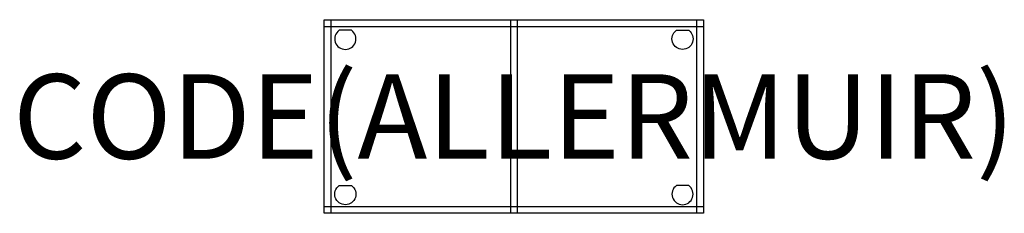
# Model space of a CAD drawing. Units: millimetres. Extents: x -723 to 1613, y -458 to 0.
import ezdxf
from ezdxf.enums import TextEntityAlignment as Align

# ---------------------------------------------------------------- set-up
doc = ezdxf.new("R2010")
doc.units = ezdxf.units.MM
doc.header["$MEASUREMENT"] = 0
for name, color, linetype in [('(Allermuir) Construction 2D', 7, 'Continuous'), ('(Allermuir) Furniture 2D', 7, 'Continuous'), ('(Allermuir) Furniture Text', 6, 'Continuous')]:
    doc.layers.add(name, color=color, linetype=linetype)
doc.styles.add('Senator', font='swiss.ttf', dxfattribs={"height": 200})

msp = doc.modelspace()

# ---------------------------------------------------------------- linework, layer by layer
at = {"layer": '(Allermuir) Construction 2D'}
for points in [[(64.7, -25), (35.3, -25, 3.082231)], [(835.3, -25), (864.7, -25, -3.082231)], [(35.3, -392.5), (64.7, -392.5, -3.082231)], [(864.7, -392.5), (835.3, -392.5, 3.082231)]]:
    msp.add_lwpolyline(points, format="xyb", close=True, dxfattribs=at)
at = {"layer": '(Allermuir) Furniture 2D'}
for p, q in [((15.9, 0), (15.9, -458)), ((442.1, 0), (442.1, -458)), ((457.9, 0), (457.9, -458)), ((884.1, -458), (884.1, 0)), ((0, -15.9), (900, -15.9)), ((0, -442.1), (900, -442.1))]:
    msp.add_line(p, q, dxfattribs=at)
msp.add_lwpolyline([(0, 0), (900, 0), (900, -458), (0, -458)], close=True, dxfattribs=at)

# ---------------------------------------------------------------- texts
at = {"layer": '(Allermuir) Furniture Text', "style": 'Senator', "flags": 8}
msp.add_attdef('CODE(ALLERMUIR)', text='CRT3H2BS', height=200, dxfattribs=at).set_placement((450, -229), align=Align.MIDDLE_CENTER)

doc.saveas('drawing.dxf')
